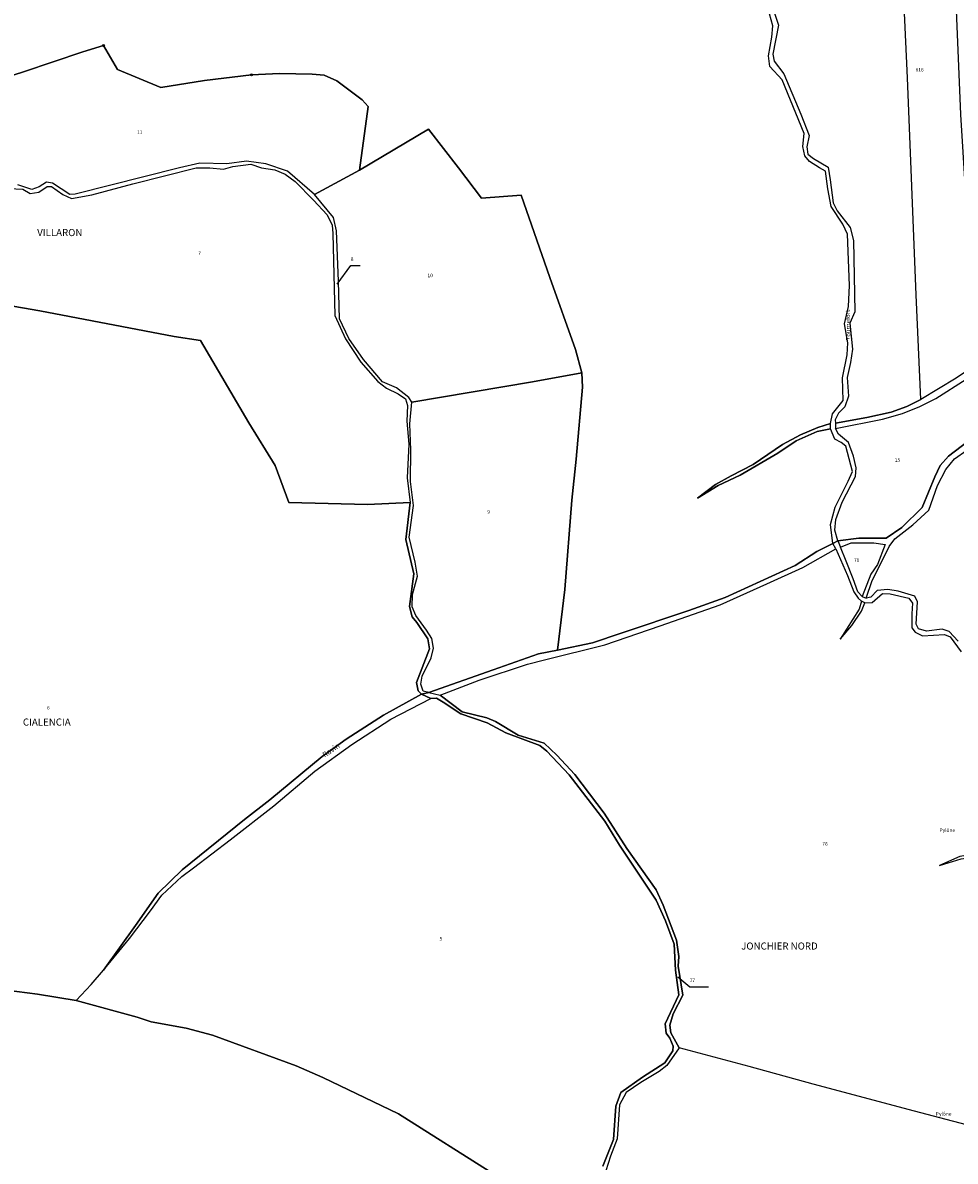
# Model space of a CAD drawing. Units: metres. Extents: x 1031225 to 1036460, y 6321389 to 6327976.
# Drawn here: x 1032018 to 1032543, y 6326748 to 6327389 of the extents above; entities that cross this region are included whole.
import ezdxf
from ezdxf.enums import TextEntityAlignment as Align

# ---------------------------------------------------------------- set-up
doc = ezdxf.new("R2010")
doc.units = ezdxf.units.M
doc.layers.get('0').update_dxf_attribs({"color": 255, "linetype": 'CONTINUOUS'})
for name, color, linetype in [('ig_cad_borne', 230, 'CONTINUOUS'), ('ig_cad_cote_alti', 37, 'CONTINUOUS'), ('ig_cad_divers_texte', 8, 'CONTINUOUS'), ('ig_cad_fleche_de_rattachement', 3, 'CONTINUOUS'), ('ig_cad_hydro', 140, 'CONTINUOUS'), ('ig_cad_lieudit', 7, 'ByLayer'), ('ig_cad_lieudit_texte', 210, 'CONTINUOUS'), ('ig_cad_nom_voie', 8, 'CONTINUOUS'), ('ig_cad_parcel', 3, 'CONTINUOUS'), ('ig_cad_parcel_num', 3, 'CONTINUOUS')]:
    doc.layers.add(name, color=color, linetype=linetype)
doc.styles.add('Times New Roman', font='times.ttf')

# ---------------------------------------------------------------- blocks, each defined once
blk = doc.blocks.new('BORNE')
at = {"linetype": 'Continuous'}
blk.add_circle((0, 0), 0.5, dxfattribs=at)

msp = doc.modelspace()

# ---------------------------------------------------------------- linework, layer by layer
at = {"layer": 'ig_cad_fleche_de_rattachement'}
for points in [[(1032195.26, 6327241.73), (1032203.01, 6327252.25), (1032208.32, 6327252.27)], [(1032387.19, 6326851.6), (1032393.93, 6326845.92), (1032404.53, 6326845.95)]]:
    msp.add_lwpolyline(points, dxfattribs=at)
at = {"layer": 'ig_cad_hydro'}
for points in [[(1032572.79, 6327188.08), (1032573.01, 6327191.47), (1032564.65, 6327190.99), (1032560.35, 6327192), (1032553.1, 6327193.34), (1032549.26, 6327192.31), (1032544.06, 6327188.79), (1032524.04, 6327176.73), (1032516.16, 6327172.86), (1032507.33, 6327169.67), (1032493.64, 6327166.68), (1032476.09, 6327163.36), (1032476.11, 6327160.47), (1032502.55, 6327165.62), (1032513.76, 6327168.82), (1032523.49, 6327172.8), (1032532.5, 6327177.34), (1032549.69, 6327188.14), (1032555.57, 6327189.63), (1032564.07, 6327188.05)], [(1032473.28, 6327160.19), (1032473.16, 6327160.5), (1032473.15, 6327163.33), (1032466.06, 6327161.04), (1032456.25, 6327156.85), (1032446.14, 6327151.32), (1032429.64, 6327140.12), (1032417.3, 6327133.69), (1032408.38, 6327128.91), (1032398.28, 6327121.15), (1032410.02, 6327128.31), (1032422.36, 6327134.15), (1032443.47, 6327146.55), (1032453.87, 6327153.56), (1032465.61, 6327158.66)], [(1032253.34, 6327010.19), (1032275.25, 6327018.6), (1032302.6, 6327027.6), (1032312.14, 6327030.08), (1032346.07, 6327038.65), (1032377.22, 6327049.22), (1032411.03, 6327061.08), (1032437.42, 6327072.88), (1032457.65, 6327082.21), (1032476.14, 6327092.66), (1032474.58, 6327095.71), (1032465.55, 6327091.06), (1032453.35, 6327083.34), (1032413.9, 6327065.3), (1032393.35, 6327057.91), (1032355.36, 6327045.07), (1032339.21, 6327039.72), (1032319.43, 6327035.5), (1032308.71, 6327033.55), (1032283.23, 6327024.47), (1032246.9, 6327011.7)], [(1032492.48, 6327062.14), (1032490.67, 6327063.16), (1032489.37, 6327058.67), (1032478.66, 6327041.67), (1032485.31, 6327049.38), (1032490.61, 6327057.54)], [(1032248.03, 6327008.23), (1032242.83, 6327010.82), (1032221.5, 6326999.02), (1032200.45, 6326985.44), (1032186.91, 6326975.57), (1032157.38, 6326951.23), (1032143.17, 6326940.1), (1032108.1, 6326911.79), (1032094.45, 6326898.63), (1032081.71, 6326880.5), (1032063.69, 6326855.23), (1032078.34, 6326873.14), (1032090.15, 6326888.62), (1032096.58, 6326897.58), (1032107.86, 6326908.01), (1032114.37, 6326912.97), (1032135.03, 6326928.62), (1032159.6, 6326947.88), (1032182.73, 6326967.39), (1032203.57, 6326982.34), (1032225.58, 6326996.65)], [(1032573.61, 6326922.81), (1032573.61, 6326925.54), (1032567.76, 6326923.45), (1032555.78, 6326920.93), (1032546.05, 6326919.32), (1032534.52, 6326914.21), (1032546.73, 6326917.96), (1032561.66, 6326920.04)]]:
    msp.add_lwpolyline(points, close=True, dxfattribs=at)
msp.add_lwpolyline([(1032557.95, 6327158.81), (1032539.6, 6327144.89), (1032534.98, 6327139.56), (1032531.95, 6327133.12), (1032524.75, 6327115.91), (1032513.29, 6327104.72), (1032504.6, 6327098.7), (1032489.23, 6327098.67), (1032477.28, 6327097.19), (1032478.75, 6327093.52), (1032484.85, 6327096.03), (1032497.64, 6327096.05), (1032504.08, 6327095.05), (1032499.7, 6327083.84), (1032495.87, 6327078.39), (1032491.02, 6327065.82), (1032493.29, 6327064.92), (1032496.66, 6327074.89), (1032499.25, 6327079.88), (1032506.22, 6327093.89), (1032509.49, 6327098.2), (1032519.52, 6327106.13), (1032528.66, 6327114.41), (1032533.49, 6327128.3), (1032538.11, 6327137.25), (1032542.96, 6327143.37), (1032556.93, 6327153.11)], dxfattribs=at)
at = {"layer": 'ig_cad_lieudit'}
for points in [[(1031998.48, 6327231.7), (1032027.87, 6327226.68), (1032103.62, 6327212.18), (1032118.32, 6327210.06), (1032145.64, 6327163.61), (1032160.35, 6327139.62), (1032168.2, 6327118.71), (1032212.33, 6327117.69), (1032236.4, 6327118.76), (1032233.95, 6327097.95), (1032238.51, 6327078.47), (1032236.07, 6327060.15), (1032237.66, 6327054.27), (1032240.27, 6327051.1), (1032246.39, 6327041.85), (1032247.29, 6327036.36), (1032239.99, 6327017.35), (1032241.02, 6327012.71), (1032242.83, 6327010.82), (1032246.9, 6327011.7), (1032283.23, 6327024.47), (1032308.71, 6327033.55), (1032319.43, 6327035.5), (1032323.61, 6327069.76), (1032327.55, 6327120.13), (1032329.87, 6327143.22), (1032333.5, 6327183.75), (1032333.14, 6327191.79), (1032329.61, 6327204.9), (1032315.07, 6327245.4), (1032298.94, 6327291.78), (1032276.59, 6327290.14), (1032263.67, 6327307.2), (1032246.69, 6327329.06), (1032207.99, 6327305.92), (1032212.89, 6327341.91), (1032209.38, 6327345.55), (1032195.22, 6327356.27), (1032188.09, 6327359.42), (1032181.2, 6327360.09), (1032162.81, 6327360.38), (1032147.03, 6327359.66), (1032120.7, 6327356.54), (1032095.96, 6327352.54), (1032071.67, 6327362.65), (1032063.72, 6327376.21), (1032052.09, 6327372.56), (1032018.71, 6327361.27), (1031964.54, 6327343.98)], [(1031964.54, 6327343.98), (1032018.71, 6327361.27), (1032052.09, 6327372.56), (1032063.72, 6327376.21), (1032071.67, 6327362.65), (1032095.96, 6327352.54), (1032120.7, 6327356.54), (1032147.03, 6327359.66), (1032162.81, 6327360.38), (1032181.2, 6327360.09), (1032188.09, 6327359.42), (1032195.22, 6327356.27), (1032209.38, 6327345.55), (1032212.89, 6327341.91), (1032207.99, 6327305.92), (1032246.69, 6327329.06), (1032263.67, 6327307.2), (1032276.59, 6327290.14), (1032298.94, 6327291.78), (1032315.07, 6327245.4), (1032329.61, 6327204.9), (1032333.14, 6327191.79), (1032333.5, 6327183.75), (1032329.87, 6327143.22), (1032327.55, 6327120.13), (1032323.61, 6327069.76), (1032319.43, 6327035.5), (1032339.21, 6327039.72), (1032355.36, 6327045.07), (1032393.35, 6327057.91), (1032413.9, 6327065.3), (1032453.35, 6327083.34), (1032465.55, 6327091.06), (1032474.58, 6327095.71), (1032477.28, 6327097.19), (1032489.23, 6327098.67), (1032504.6, 6327098.7), (1032513.29, 6327104.72), (1032524.75, 6327115.91), (1032531.95, 6327133.12), (1032534.98, 6327139.56), (1032539.6, 6327144.89), (1032557.95, 6327158.81)], [(1032344.96, 6326744.83), (1032350.91, 6326759.89), (1032352.22, 6326778.66), (1032355.14, 6326786.36), (1032367.29, 6326794.93), (1032379.81, 6326802.99), (1032384.42, 6326809.78), (1032384.65, 6326812.5), (1032382.72, 6326816.91), (1032380.56, 6326819.84), (1032380.1, 6326825.1), (1032387.85, 6326841.4), (1032385.9, 6326855.2), (1032385.18, 6326869.95), (1032380.29, 6326883.06), (1032375.06, 6326894.7), (1032354.35, 6326925.69), (1032346.18, 6326939.25), (1032326.02, 6326965.27), (1032313.45, 6326978.69), (1032309.52, 6326981.81), (1032290.41, 6326988.9), (1032279.78, 6326994.64), (1032265, 6326999.67), (1032255.04, 6327006.32), (1032251.2, 6327008.46), (1032248.03, 6327008.23), (1032242.83, 6327010.82), (1032241.02, 6327012.71), (1032239.99, 6327017.35), (1032247.29, 6327036.36), (1032246.39, 6327041.85), (1032240.27, 6327051.1), (1032237.66, 6327054.27), (1032236.07, 6327060.15), (1032238.51, 6327078.47), (1032233.95, 6327097.95), (1032236.4, 6327118.76), (1032212.33, 6327117.69), (1032168.2, 6327118.71), (1032160.35, 6327139.62), (1032145.64, 6327163.61), (1032118.32, 6327210.06), (1032103.62, 6327212.18), (1032027.87, 6327226.68), (1031998.48, 6327231.7)], [(1032557.95, 6327158.81), (1032539.6, 6327144.89), (1032534.98, 6327139.56), (1032531.95, 6327133.12), (1032524.75, 6327115.91), (1032513.29, 6327104.72), (1032504.6, 6327098.7), (1032489.23, 6327098.67), (1032477.28, 6327097.19), (1032474.58, 6327095.71), (1032465.55, 6327091.06), (1032453.35, 6327083.34), (1032413.9, 6327065.3), (1032393.35, 6327057.91), (1032355.36, 6327045.07), (1032339.21, 6327039.72), (1032319.43, 6327035.5), (1032308.71, 6327033.55), (1032283.23, 6327024.47), (1032246.9, 6327011.7), (1032242.83, 6327010.82), (1032248.03, 6327008.23), (1032251.2, 6327008.46), (1032255.04, 6327006.32), (1032265, 6326999.67), (1032279.78, 6326994.64), (1032290.41, 6326988.9), (1032309.52, 6326981.81), (1032313.45, 6326978.69), (1032326.02, 6326965.27), (1032346.18, 6326939.25), (1032354.35, 6326925.69), (1032375.06, 6326894.7), (1032380.29, 6326883.06), (1032385.18, 6326869.95), (1032385.9, 6326855.2), (1032387.85, 6326841.4), (1032380.1, 6326825.1), (1032380.56, 6326819.84), (1032382.72, 6326816.91), (1032384.65, 6326812.5), (1032384.42, 6326809.78), (1032379.81, 6326802.99), (1032367.29, 6326794.93), (1032355.14, 6326786.36), (1032352.22, 6326778.66), (1032350.91, 6326759.89), (1032344.96, 6326744.83)], [(1032284.6, 6326739.71), (1032229.89, 6326774.39), (1032187.24, 6326794.77), (1032172.24, 6326801.35), (1032125.03, 6326818.64), (1032110.22, 6326822.68), (1032090.55, 6326826.14), (1032082.64, 6326828.73), (1032048.33, 6326838.13), (1032026.51, 6326841.82), (1032003.06, 6326844.7)], [(1032003.06, 6326844.7), (1032026.51, 6326841.82), (1032048.33, 6326838.13), (1032082.64, 6326828.73), (1032090.55, 6326826.14), (1032110.22, 6326822.68), (1032125.03, 6326818.64), (1032172.24, 6326801.35), (1032187.24, 6326794.77), (1032229.89, 6326774.39), (1032284.6, 6326739.71)]]:
    msp.add_lwpolyline(points, dxfattribs=at)
at = {"layer": 'ig_cad_parcel'}
for points in [[(1032524.04, 6327176.73), (1032521.54, 6327235.67), (1032516.51, 6327358.04), (1032512.11, 6327455.55), (1032510.55, 6327499.65), (1032508.3, 6327542.52), (1032508.41, 6327557.06), (1032512.84, 6327533.65), (1032513.69, 6327521.87), (1032516.82, 6327484.21), (1032519.6, 6327458.05), (1032523.14, 6327447.07), (1032528.21, 6327440.69), (1032531.96, 6327434.25), (1032543.65, 6327416.76), (1032544, 6327396.17), (1032546.39, 6327337.35), (1032548.97, 6327294.92), (1032551.48, 6327238.38), (1032553.1, 6327193.34), (1032549.26, 6327192.31), (1032544.06, 6327188.79)], [(1032207.99, 6327305.92), (1032246.69, 6327329.06), (1032263.67, 6327307.2), (1032276.59, 6327290.14), (1032298.94, 6327291.78), (1032315.07, 6327245.4), (1032329.61, 6327204.9), (1032333.14, 6327191.79), (1032305.38, 6327186.72), (1032237.38, 6327175.24), (1032235.67, 6327177.96), (1032228.77, 6327183.25), (1032220.84, 6327186.64), (1032210.1, 6327199.23), (1032201.83, 6327211.21), (1032196.6, 6327222.26), (1032196.1, 6327243.42), (1032195.03, 6327271.77), (1032193.2, 6327279.35), (1032182.55, 6327292.33)], [(1032333.14, 6327191.79), (1032333.5, 6327183.75), (1032329.87, 6327143.22), (1032327.55, 6327120.13), (1032323.61, 6327069.76), (1032319.43, 6327035.5), (1032308.71, 6327033.55), (1032283.23, 6327024.47), (1032246.9, 6327011.7), (1032243.74, 6327012.54), (1032242.37, 6327016.38), (1032243.15, 6327020.9), (1032248.21, 6327031.21), (1032249.55, 6327036.72), (1032248.63, 6327042.16), (1032245.57, 6327046.91), (1032239.56, 6327055.03), (1032237.52, 6327059.97), (1032237.73, 6327066.87), (1032240.54, 6327077.18), (1032239.28, 6327085.07), (1032235.86, 6327099.2), (1032238.3, 6327117.13), (1032236.68, 6327130.49), (1032236.87, 6327148.48), (1032236.28, 6327163.02), (1032237.38, 6327175.24), (1032305.38, 6327186.72)], [(1032484.85, 6327096.03), (1032497.64, 6327096.05), (1032504.08, 6327095.05), (1032499.7, 6327083.84), (1032495.87, 6327078.39), (1032491.02, 6327065.82), (1032488.65, 6327068.41), (1032486.03, 6327075.66), (1032482.05, 6327085.72), (1032478.75, 6327093.52)]]:
    msp.add_lwpolyline(points, close=True, dxfattribs=at)
for points in [[(1032439.14, 6327401.86), (1032443.92, 6327387.67), (1032440.67, 6327371.35), (1032441.47, 6327367.27), (1032446.92, 6327360.25), (1032456.46, 6327337.55), (1032461.25, 6327325.44), (1032459.79, 6327319.02), (1032460.48, 6327315.05), (1032463.66, 6327312.56), (1032471.82, 6327307.71), (1032473.08, 6327300.51), (1032474.69, 6327287.49), (1032476.97, 6327283.07), (1032484.34, 6327273.6), (1032486.17, 6327266.24), (1032486.93, 6327226.2), (1032484.11, 6327219.85), (1032485.62, 6327205.15), (1032484.39, 6327197.56), (1032482.61, 6327189.21), (1032483.31, 6327178.56), (1032481.28, 6327172.67), (1032477.78, 6327169.15), (1032475.75, 6327165.29), (1032476.09, 6327163.36), (1032493.64, 6327166.68), (1032507.33, 6327169.67), (1032516.16, 6327172.86), (1032524.04, 6327176.73), (1032521.54, 6327235.67), (1032516.51, 6327358.04), (1032512.11, 6327455.55)], [(1031964.54, 6327343.98), (1032018.71, 6327361.27), (1032052.09, 6327372.56), (1032063.72, 6327376.21), (1032071.67, 6327362.65), (1032095.96, 6327352.54), (1032120.7, 6327356.54), (1032147.03, 6327359.66), (1032162.81, 6327360.38), (1032181.2, 6327360.09), (1032188.09, 6327359.42), (1032195.22, 6327356.27), (1032209.38, 6327345.55), (1032212.89, 6327341.91), (1032207.99, 6327305.92), (1032246.69, 6327329.06), (1032263.67, 6327307.2), (1032276.59, 6327290.14), (1032298.94, 6327291.78), (1032315.07, 6327245.4), (1032329.61, 6327204.9), (1032333.14, 6327191.79), (1032333.5, 6327183.75), (1032329.87, 6327143.22), (1032327.55, 6327120.13), (1032323.61, 6327069.76), (1032319.43, 6327035.5), (1032339.21, 6327039.72), (1032355.36, 6327045.07), (1032393.35, 6327057.91), (1032413.9, 6327065.3), (1032453.35, 6327083.34), (1032465.55, 6327091.06), (1032474.58, 6327095.71), (1032473.17, 6327106.28), (1032475.76, 6327116.03), (1032483.09, 6327130.78), (1032485.68, 6327136.22), (1032481.78, 6327150.44), (1032479.18, 6327152.47), (1032475.66, 6327154.5), (1032473.28, 6327160.19), (1032465.61, 6327158.65), (1032453.87, 6327153.56), (1032443.47, 6327146.55), (1032422.36, 6327134.15), (1032410.02, 6327128.31), (1032398.28, 6327121.15), (1032408.38, 6327128.91), (1032417.3, 6327133.69), (1032429.64, 6327140.12), (1032446.14, 6327151.32), (1032456.25, 6327156.85), (1032466.06, 6327161.04), (1032473.15, 6327163.33), (1032474.38, 6327168.77), (1032480.26, 6327176.27), (1032479.99, 6327189), (1032482.56, 6327201.91), (1032483, 6327208.72), (1032481.05, 6327219.47), (1032483.41, 6327229.22), (1032483.83, 6327241.06), (1032482.75, 6327269.94), (1032480.13, 6327275.45), (1032473.66, 6327285.4), (1032471.72, 6327295.48), (1032470.35, 6327305.42), (1032467.06, 6327307.34), (1032461.39, 6327310.84), (1032458.67, 6327314), (1032457.63, 6327319.21), (1032458.3, 6327326.57), (1032445.9, 6327356.83), (1032439.09, 6327364.4), (1032438.31, 6327370.38), (1032440.21, 6327380.93), (1032440.65, 6327387.27), (1032436.88, 6327400.86)], [(1031964.54, 6327343.98), (1032018.71, 6327361.27), (1032052.09, 6327372.56), (1032063.72, 6327376.21), (1032071.67, 6327362.65), (1032095.96, 6327352.54), (1032120.7, 6327356.54), (1032147.03, 6327359.66), (1032162.81, 6327360.38), (1032181.2, 6327360.09), (1032188.09, 6327359.42), (1032195.22, 6327356.27), (1032209.38, 6327345.55), (1032212.89, 6327341.91), (1032207.99, 6327305.92), (1032182.55, 6327292.33), (1032167.31, 6327305.39), (1032155.09, 6327309.43), (1032144.35, 6327311.11), (1032133.27, 6327309.5), (1032118.05, 6327309.82), (1032106.52, 6327307.3), (1032047.71, 6327292.37), (1032044.77, 6327292.25), (1032035.03, 6327298.67), (1032031.64, 6327299.24), (1032027.57, 6327296.52), (1032023.39, 6327295.03), (1032015.52, 6327297.6)], [(1032010.44, 6327295.54), (1032018.35, 6327295.22), (1032022.49, 6327292.86), (1032027.23, 6327293.55), (1032031.98, 6327296.73), (1032034.36, 6327296.73), (1032040.81, 6327292.33), (1032045.68, 6327289.97), (1032057.16, 6327292.13), (1032080.33, 6327298.29), (1032116.01, 6327307.19), (1032123.7, 6327307.31), (1032131.4, 6327306.54), (1032136.59, 6327308.02), (1032146.76, 6327309.29), (1032152.65, 6327307.27), (1032160.19, 6327306.17), (1032165.97, 6327303.7), (1032171.63, 6327299.63), (1032182.06, 6327289.02), (1032189.62, 6327280.72), (1032192.57, 6327275.06), (1032192.81, 6327270.2), (1032193.94, 6327223.99), (1032199.97, 6327210.99), (1032208.59, 6327197.88), (1032218.2, 6327186.86), (1032223.18, 6327183.14), (1032229.75, 6327179.88), (1032233.83, 6327177.05), (1032234.96, 6327173.44), (1032234.53, 6327164.49), (1032235.69, 6327151.66), (1032234.83, 6327132.64), (1032236.4, 6327118.76), (1032212.33, 6327117.69), (1032168.2, 6327118.71), (1032160.35, 6327139.62), (1032145.64, 6327163.61), (1032118.32, 6327210.06), (1032103.62, 6327212.18), (1032027.87, 6327226.68), (1031998.48, 6327231.7)], [(1032010.44, 6327295.54), (1032018.35, 6327295.22), (1032022.49, 6327292.86), (1032027.23, 6327293.55), (1032031.98, 6327296.73), (1032034.36, 6327296.73), (1032040.81, 6327292.33), (1032045.68, 6327289.97), (1032057.16, 6327292.13), (1032080.33, 6327298.29), (1032116.01, 6327307.19), (1032123.7, 6327307.31), (1032131.4, 6327306.54), (1032136.59, 6327308.02), (1032146.76, 6327309.29), (1032152.65, 6327307.27), (1032160.19, 6327306.17), (1032165.97, 6327303.7), (1032171.63, 6327299.63), (1032182.06, 6327289.02), (1032189.62, 6327280.72), (1032192.57, 6327275.06), (1032192.81, 6327270.2), (1032193.94, 6327223.99), (1032199.97, 6327210.99), (1032208.59, 6327197.88), (1032218.2, 6327186.86), (1032223.18, 6327183.14), (1032229.75, 6327179.88), (1032233.83, 6327177.05), (1032234.96, 6327173.44), (1032234.53, 6327164.49), (1032235.69, 6327151.66), (1032234.83, 6327132.64), (1032236.4, 6327118.76), (1032233.95, 6327097.95), (1032238.51, 6327078.47), (1032236.07, 6327060.15), (1032237.66, 6327054.27), (1032240.27, 6327051.1), (1032246.39, 6327041.85), (1032247.29, 6327036.36), (1032239.99, 6327017.35), (1032241.02, 6327012.71), (1032242.83, 6327010.82), (1032246.9, 6327011.7), (1032243.74, 6327012.54), (1032242.37, 6327016.38), (1032243.15, 6327020.9), (1032248.21, 6327031.21), (1032249.55, 6327036.72), (1032248.63, 6327042.16), (1032245.57, 6327046.91), (1032239.56, 6327055.03), (1032237.52, 6327059.97), (1032237.73, 6327066.87), (1032240.54, 6327077.18), (1032239.28, 6327085.07), (1032235.86, 6327099.2), (1032238.3, 6327117.13), (1032236.68, 6327130.49), (1032236.87, 6327148.48), (1032236.28, 6327163.02), (1032237.38, 6327175.24), (1032235.67, 6327177.96), (1032228.77, 6327183.25), (1032220.84, 6327186.64), (1032210.1, 6327199.23), (1032201.83, 6327211.21), (1032196.6, 6327222.26), (1032196.1, 6327243.42), (1032195.03, 6327271.77), (1032193.2, 6327279.35), (1032182.55, 6327292.33), (1032167.31, 6327305.39), (1032155.09, 6327309.43), (1032144.35, 6327311.11), (1032133.27, 6327309.5), (1032118.05, 6327309.82), (1032106.52, 6327307.3), (1032047.71, 6327292.37), (1032044.77, 6327292.25), (1032035.03, 6327298.67), (1032031.64, 6327299.24), (1032027.57, 6327296.52), (1032023.39, 6327295.03), (1032015.52, 6327297.6)], [(1032003.06, 6326844.7), (1032026.51, 6326841.82), (1032048.33, 6326838.13), (1032056.78, 6326847.21), (1032063.69, 6326855.23), (1032081.71, 6326880.5), (1032094.45, 6326898.63), (1032108.1, 6326911.79), (1032143.17, 6326940.1), (1032157.38, 6326951.23), (1032186.91, 6326975.57), (1032200.45, 6326985.44), (1032221.5, 6326999.02), (1032242.83, 6327010.82), (1032241.02, 6327012.71), (1032239.99, 6327017.35), (1032247.29, 6327036.36), (1032246.39, 6327041.85), (1032240.27, 6327051.1), (1032237.66, 6327054.27), (1032236.07, 6327060.15), (1032238.51, 6327078.47), (1032233.95, 6327097.95), (1032236.4, 6327118.76), (1032212.33, 6327117.69), (1032168.2, 6327118.71), (1032160.35, 6327139.62), (1032145.64, 6327163.61), (1032118.32, 6327210.06), (1032103.62, 6327212.18), (1032027.87, 6327226.68), (1031998.48, 6327231.7)], [(1032557.95, 6327158.81), (1032539.6, 6327144.89), (1032534.98, 6327139.56), (1032531.95, 6327133.12), (1032524.75, 6327115.91), (1032513.29, 6327104.72), (1032504.6, 6327098.7), (1032489.23, 6327098.67), (1032477.28, 6327097.19), (1032475.67, 6327103.12), (1032476.12, 6327109.12), (1032479.82, 6327118.99), (1032487.25, 6327133.35), (1032487.7, 6327138.22), (1032486.1, 6327144.89), (1032483.37, 6327152.56), (1032477.7, 6327157.2), (1032476.11, 6327160.47), (1032502.55, 6327165.62), (1032513.76, 6327168.82), (1032523.49, 6327172.8), (1032532.5, 6327177.34), (1032549.69, 6327188.14)], [(1032545.08, 6327040.67), (1032540.08, 6327045.98), (1032536.13, 6327047.34), (1032527.3, 6327046.19), (1032522.78, 6327047.54), (1032521.41, 6327050.13), (1032522.18, 6327062.71), (1032520.7, 6327065.98), (1032511.34, 6327068.77), (1032505.57, 6327069.77), (1032499.58, 6327069.2), (1032495.86, 6327065.34), (1032493.29, 6327064.92), (1032496.66, 6327074.89), (1032499.25, 6327079.88), (1032506.22, 6327093.89), (1032509.49, 6327098.2), (1032519.52, 6327106.13), (1032528.66, 6327114.41), (1032533.49, 6327128.3), (1032538.11, 6327137.25), (1032542.96, 6327143.37), (1032556.93, 6327153.11)], [(1032564.05, 6326764.33), (1032520.46, 6326775.89), (1032463.47, 6326791.12), (1032427.47, 6326801), (1032387.96, 6326811.52), (1032383.31, 6326819.97), (1032382.62, 6326824.38), (1032384.54, 6326830.72), (1032389.95, 6326841.15), (1032387.42, 6326857.45), (1032387.75, 6326863.04), (1032386.49, 6326872.1), (1032378.98, 6326891.86), (1032375, 6326900.45), (1032358.43, 6326923.84), (1032345.76, 6326943.78), (1032329.19, 6326965.48), (1032319.01, 6326976.39), (1032311.88, 6326983.18), (1032297.27, 6326987.66), (1032284.58, 6326995.46), (1032279.61, 6326997.34), (1032265.8, 6327000.82), (1032253.34, 6327010.19), (1032275.25, 6327018.6), (1032302.6, 6327027.6), (1032312.14, 6327030.08), (1032346.07, 6327038.65), (1032377.22, 6327049.22), (1032411.03, 6327061.08), (1032437.42, 6327072.88), (1032457.65, 6327082.21), (1032476.14, 6327092.66), (1032482.85, 6327077.62), (1032486.27, 6327068.34), (1032488.75, 6327064.84), (1032490.67, 6327063.16), (1032489.37, 6327058.67), (1032478.66, 6327041.67), (1032485.31, 6327049.38), (1032490.61, 6327057.54), (1032492.48, 6327062.14), (1032496.67, 6327062.49), (1032502.54, 6327067.48), (1032506.72, 6327067.37), (1032517.37, 6327064.8), (1032519.41, 6327061.97), (1032518.97, 6327056.01), (1032519.1, 6327048.09), (1032520.91, 6327045.71), (1032524.99, 6327043.68), (1032537.41, 6327044.41), (1032540.57, 6327043.05), (1032546.81, 6327034.7)], [(1032284.6, 6326739.71), (1032229.89, 6326774.39), (1032187.24, 6326794.77), (1032172.24, 6326801.35), (1032125.03, 6326818.64), (1032110.22, 6326822.68), (1032090.55, 6326826.14), (1032082.64, 6326828.73), (1032048.33, 6326838.13), (1032056.78, 6326847.21), (1032063.69, 6326855.23), (1032078.34, 6326873.14), (1032090.15, 6326888.62), (1032096.58, 6326897.58), (1032107.86, 6326908.01), (1032114.37, 6326912.97), (1032135.03, 6326928.62), (1032159.6, 6326947.88), (1032182.73, 6326967.39), (1032203.57, 6326982.34), (1032225.58, 6326996.65), (1032248.03, 6327008.23), (1032251.2, 6327008.46), (1032255.04, 6327006.32), (1032265, 6326999.67), (1032279.78, 6326994.64), (1032290.41, 6326988.9), (1032309.52, 6326981.81), (1032313.45, 6326978.69), (1032326.02, 6326965.27), (1032346.18, 6326939.25), (1032354.35, 6326925.69), (1032375.06, 6326894.7), (1032380.29, 6326883.06), (1032385.18, 6326869.95), (1032385.9, 6326855.2), (1032387.85, 6326841.4), (1032380.1, 6326825.1), (1032380.56, 6326819.84), (1032382.72, 6326816.91), (1032384.65, 6326812.5), (1032384.42, 6326809.78), (1032379.81, 6326802.99), (1032367.29, 6326794.93), (1032355.14, 6326786.36), (1032352.22, 6326778.66), (1032350.91, 6326759.89), (1032344.96, 6326744.83)], [(1032344.96, 6326744.83), (1032350.91, 6326759.89), (1032352.22, 6326778.66), (1032355.14, 6326786.36), (1032367.29, 6326794.93), (1032379.81, 6326802.99), (1032384.42, 6326809.78), (1032384.65, 6326812.5), (1032382.72, 6326816.91), (1032380.56, 6326819.84), (1032380.1, 6326825.1), (1032387.85, 6326841.4), (1032385.9, 6326855.2), (1032385.18, 6326869.95), (1032380.29, 6326883.06), (1032375.06, 6326894.7), (1032354.35, 6326925.69), (1032346.18, 6326939.25), (1032326.02, 6326965.27), (1032313.45, 6326978.69), (1032309.52, 6326981.81), (1032290.41, 6326988.9), (1032279.78, 6326994.64), (1032265, 6326999.67), (1032255.04, 6327006.32), (1032251.2, 6327008.46), (1032248.03, 6327008.23), (1032242.83, 6327010.82), (1032246.9, 6327011.7), (1032253.34, 6327010.19), (1032265.8, 6327000.82), (1032279.61, 6326997.34), (1032284.58, 6326995.46), (1032297.27, 6326987.66), (1032311.88, 6326983.18), (1032319.01, 6326976.39), (1032329.19, 6326965.48), (1032345.76, 6326943.78), (1032358.43, 6326923.84), (1032375, 6326900.45), (1032378.98, 6326891.86), (1032386.49, 6326872.1), (1032387.75, 6326863.04), (1032387.42, 6326857.45), (1032389.95, 6326841.15), (1032384.54, 6326830.72), (1032382.62, 6326824.38), (1032383.31, 6326819.97), (1032387.96, 6326811.52), (1032381.08, 6326801.54), (1032376.68, 6326798.14), (1032366.41, 6326791.91), (1032358.04, 6326786.46), (1032354.45, 6326779.46), (1032353.02, 6326760.21), (1032349.2, 6326750.51), (1032346.73, 6326742.25)], [(1032546.05, 6326919.32), (1032534.52, 6326914.21), (1032546.73, 6326917.96)], [(1032284.6, 6326739.71), (1032229.89, 6326774.39), (1032187.24, 6326794.77), (1032172.24, 6326801.35), (1032125.03, 6326818.64), (1032110.22, 6326822.68), (1032090.55, 6326826.14), (1032082.64, 6326828.73), (1032048.33, 6326838.13), (1032026.51, 6326841.82), (1032003.06, 6326844.7)], [(1032556.16, 6326745.28), (1032559.2, 6326749.93), (1032563.04, 6326752.77), (1032568.47, 6326754.25), (1032570.51, 6326751.99), (1032568.93, 6326748.25), (1032569.96, 6326746.67), (1032574.13, 6326749.06), (1032581.03, 6326754.28), (1032585.2, 6326758.48), (1032564.05, 6326764.33), (1032520.46, 6326775.89), (1032463.47, 6326791.12), (1032427.47, 6326801), (1032387.96, 6326811.52), (1032381.08, 6326801.54), (1032376.68, 6326798.14), (1032366.41, 6326791.91), (1032358.04, 6326786.46), (1032354.45, 6326779.46), (1032353.02, 6326760.21), (1032349.2, 6326750.51), (1032346.73, 6326742.25)]]:
    msp.add_lwpolyline(points, dxfattribs=at)

# ---------------------------------------------------------------- block references
at = {"layer": 'ig_cad_borne'}
for p in [(1032063.72, 6327376.21), (1032147.03, 6327359.66)]:
    msp.add_blockref('BORNE', p, dxfattribs=at)

# ---------------------------------------------------------------- texts
at = {"layer": 'ig_cad_cote_alti', "style": 'Times New Roman'}
for p in [(1032534.62, 6326932.49), (1032532.6, 6326772.69)]:
    msp.add_text('Pylône', height=2, dxfattribs=at).set_placement(p, align=Align.BOTTOM_LEFT)
at = {"layer": 'ig_cad_divers_texte', "style": 'Times New Roman'}
msp.add_text('Ravin', height=3, rotation=34.40002, dxfattribs=at).set_placement((1032188.85, 6326974.21), align=Align.BOTTOM_LEFT)
at = {"layer": 'ig_cad_lieudit_texte', "style": 'Times New Roman'}
for s, p in [('VILLARON', (1032026.39, 6327267.56)), ('CIALENCIA', (1032018.33, 6326991.8)), ('JONCHIER NORD', (1032422.9, 6326865.63))]:
    msp.add_text(s, height=4, dxfattribs=at).set_placement(p, align=Align.BOTTOM_LEFT)
at = {"layer": 'ig_cad_nom_voie', "style": 'Times New Roman'}
msp.add_text('Tournefort', height=2.5, rotation=90.89998, dxfattribs=at).set_placement((1032485.23, 6327210.1), align=Align.BOTTOM_LEFT)
msp.add_text('Tournefort', height=2.5, rotation=90.89998, dxfattribs=at).set_placement((1032485.23, 6327210.1), align=Align.BOTTOM_LEFT)
at = {"layer": 'ig_cad_parcel_num', "style": 'Times New Roman'}
for s, p in [('616', (1032521.11, 6327360.92)), ('11', (1032082.64, 6327325.81)), ('7', (1032117.12, 6327257.49)), ('8', (1032203.01, 6327254.25)), ('10', (1032246.21, 6327245.04)), ('15', (1032509.42, 6327141.01)), ('9', (1032279.89, 6327111.78)), ('70', (1032486.43, 6327084.6)), ('6', (1032031.87, 6327001.53)), ('76', (1032468.6, 6326924.76)), ('5', (1032253.07, 6326871.32)), ('77', (1032393.92, 6326847.92))]:
    msp.add_text(s, height=2, dxfattribs=at).set_placement(p, align=Align.BOTTOM_LEFT)

doc.saveas('drawing.dxf')
